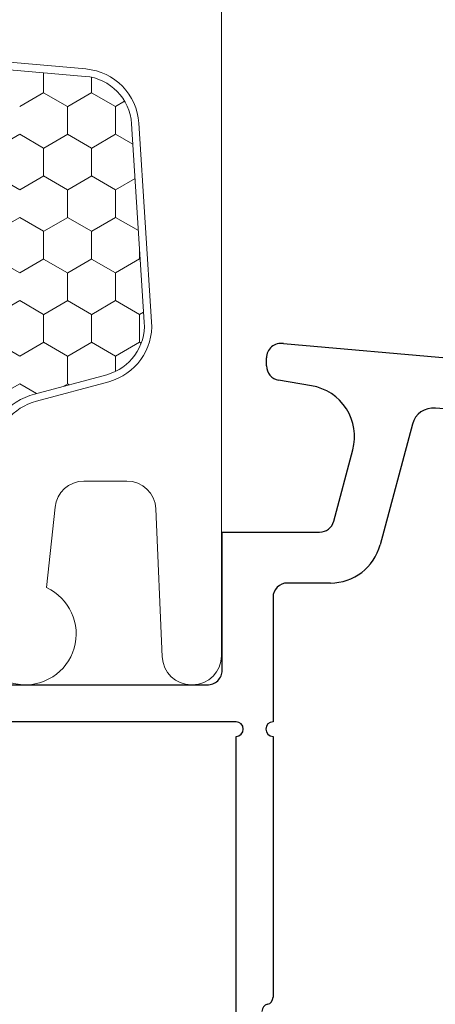
# Model space of a CAD drawing. Units: inches. Extents: x -498 to 909, y 157 to 829.
# Drawn here: x 484 to 484, y 274 to 275 of the extents above; entities that cross this region are included whole.
import ezdxf

# ---------------------------------------------------------------- set-up
doc = ezdxf.new("R2010")
doc.units = ezdxf.units.IN
doc.header["$MEASUREMENT"] = 0
doc.layers.get('Defpoints').update_dxf_attribs({"true_color": 0x737373})
doc.layers.add('1', color=2, linetype='Continuous', lineweight=9)
doc.layers.add('4', color=4, linetype='Continuous', lineweight=25)
doc.layers.add('Dimensions', color=7, linetype='Continuous')
doc.styles.add('ROMANS', font='romans.shx')
doc.dimstyles.new('SMALL + METRIC', dxfattribs={"dimtxt": 0.15, "dimasz": 0.15, "dimexe": 0.15, "dimexo": 0.175, "dimgap": 0.07, "dimtad": 0, "dimdec": 4, "dimzin": 0, "dimdsep": 46, "dimlunit": 5, "dimtxsty": 'ROMANS', "dimblk": 'ARCHTICK', "dimcen": 0.07, "dimclrd": 256, "dimclre": 256, "dimclrt": 256, "dimadec": 0, "dimazin": 0, "dimtfac": 1, "dimtdec": 4, "dimtofl": 0, "dimtmove": 0, "dimatfit": 3, "dimldrblk": 'CLOSEDBLANK', "dimfxl": 1, "dimtfillclr": 3, "dimtolj": 1, "dimtzin": 0, "dimarcsym": 0})

# ---------------------------------------------------------------- blocks, each defined once
blk = doc.blocks.new('_ArchTick')
at = {"color": 0, "linetype": 'ByBlock', "const_width": 0.15}
blk.add_lwpolyline([(-0.5, -0.5), (0.5, 0.5)], dxfattribs=at)
blk = doc.blocks.new('*D119')
at = {"layer": 'Defpoints', "color": 0, "transparency": 16777216}
for p in [(481.7542, 274.526), (484.0178, 273.0753), (484.0178, 271.2757)]:
    blk.add_point(p, dxfattribs=at)
at = {"layer": 'Dimensions', "lineweight": -2, "transparency": 16777216}
for p, q in [((481.7542, 274.351), (481.7542, 271.1257)), ((484.0178, 272.9003), (484.0178, 271.1257)), ((481.7542, 271.2757), (482.391, 271.2757)), ((484.0178, 271.2757), (483.381, 271.2757))]:
    blk.add_line(p, q, dxfattribs=at)
at = {"layer": 'Dimensions', "lineweight": -2, "transparency": 16777216, "xscale": 0.15, "yscale": 0.15, "zscale": 0.15, "rotation": 180}
blk.add_blockref('_ArchTick', (481.7542, 271.2757), dxfattribs=at)
at = {"layer": 'Dimensions', "lineweight": -2, "transparency": 16777216, "xscale": 0.15, "yscale": 0.15, "zscale": 0.15}
blk.add_blockref('_ArchTick', (484.0178, 271.2757), dxfattribs=at)
at = {"layer": 'Dimensions', "transparency": 16777216, "insert": (482.886, 271.2757), "char_height": 0.15, "attachment_point": 5, "style": 'ROMANS'}
blk.add_mtext('\\A1;2{\\H1x;\\S1/4;} [57]', dxfattribs=at)
blk = doc.blocks.new('_ClosedBlank')
at = {"color": 0, "linetype": 'ByBlock', "lineweight": -2}
for p, q in [((-1, 0.1667), (0, 0)), ((-1, 0.1667), (-1, -0.1667)), ((0, 0), (-1, -0.1667))]:
    blk.add_line(p, q, dxfattribs=at)
blk = doc.blocks.new('*D266')
at = {"layer": 'Defpoints', "color": 0, "transparency": 16777216}
for p in [(481.7935, 274.4875), (481.1145, 272.5508), (485.6443, 272.5508)]:
    blk.add_point(p, dxfattribs=at)
at = {"layer": 'Dimensions', "lineweight": -2, "transparency": 16777216}
for p, q in [((481.6185, 274.4875), (480.9645, 274.4875)), ((481.1145, 274.4875), (481.1145, 274.0606)), ((481.1145, 272.5508), (481.1145, 272.9778)), ((485.4693, 272.5508), (480.9645, 272.5508))]:
    blk.add_line(p, q, dxfattribs=at)
at = {"layer": 'Dimensions', "lineweight": -2, "transparency": 16777216, "xscale": 0.15, "yscale": 0.15, "zscale": 0.15}
for p, rotation in [((481.1145, 274.4875), 90), ((481.1145, 272.5508), 270)]:
    blk.add_blockref('_ArchTick', p, dxfattribs=dict(at, rotation=rotation))
at = {"layer": 'Dimensions', "transparency": 16777216, "insert": (481.1145, 273.5192), "char_height": 0.15, "attachment_point": 5, "rotation": 90, "style": 'ROMANS'}
blk.add_mtext('\\A1;1{\\H1x;\\S15/16;} [49]', dxfattribs=at)

msp = doc.modelspace()

# ---------------------------------------------------------------- linework, layer by layer
at = {"layer": '1', "color": 5}
for p, q in [((483.99825, 276.57414), (483.99825, 274.5269)), ((483.81453, 275.32047), (483.57009, 275.34185)), ((483.90355, 274.97845), (483.88625, 275.24709)), ((483.74748, 274.8711), (483.84535, 274.89733)), ((483.86998, 274.76312), (483.81183, 274.76312)), ((483.77267, 274.72786), (483.76124, 274.61904)), ((483.9179, 274.52521), (483.90931, 274.72543)), ((483.95888, 274.48753), (483.95723, 274.48753))]:
    msp.add_line(p, q, dxfattribs=at)
at = {"layer": '1', "color": 2}
for p, q in [((483.81366, 275.31051), (483.56965, 275.33185)), ((483.89357, 274.9778), (483.87627, 275.24645)), ((483.74489, 274.88076), (483.84276, 274.90699))]:
    msp.add_line(p, q, dxfattribs=at)
at = {"layer": '1', "color": 2, "linetype": 'Continuous'}
for p, q in [((483.75728, 275.31544, 0.00001), (483.75728, 275.2885, 0.00001)), ((483.82223, 275.30921, 0.00001), (483.82223, 275.2885, 0.00001)), ((483.75736, 275.28846, 0.00001), (483.72488, 275.26971, 0.00001)), ((483.78976, 275.26966, 0.00001), (483.75729, 275.28841, 0.00001)), ((483.82231, 275.28846, 0.00001), (483.78983, 275.26971, 0.00001)), ((483.85471, 275.26966, 0.00001), (483.82224, 275.28841, 0.00001)), ((483.78976, 275.26975, 0.00001), (483.78976, 275.23225, 0.00001)), ((483.85471, 275.26975, 0.00001), (483.85471, 275.23225, 0.00001)), ((483.86699, 275.27676, 0.00001), (483.85478, 275.26971, 0.00001)), ((483.72488, 275.23221, 0.00001), (483.6924, 275.21346, 0.00001)), ((483.75729, 275.21341, 0.00001), (483.72481, 275.23216, 0.00001)), ((483.78983, 275.23221, 0.00001), (483.75736, 275.21346, 0.00001)), ((483.82224, 275.21341, 0.00001), (483.78976, 275.23216, 0.00001)), ((483.85478, 275.23221, 0.00001), (483.82231, 275.21346, 0.00001)), ((483.87805, 275.21869, 0.00001), (483.85471, 275.23216, 0.00001)), ((483.75728, 275.2135, 0.00001), (483.75728, 275.176, 0.00001)), ((483.82223, 275.2135, 0.00001), (483.82223, 275.176, 0.00001)), ((483.72481, 275.15716, 0.00001), (483.69233, 275.17591, 0.00001)), ((483.75736, 275.17596, 0.00001), (483.72488, 275.15721, 0.00001)), ((483.78976, 275.15716, 0.00001), (483.75729, 275.17591, 0.00001)), ((483.82231, 275.17596, 0.00001), (483.78983, 275.15721, 0.00001)), ((483.85471, 275.15716, 0.00001), (483.82224, 275.17591, 0.00001)), ((483.88104, 275.17237, 0.00001), (483.85478, 275.15721, 0.00001)), ((483.78976, 275.15725, 0.00001), (483.78976, 275.11975, 0.00001)), ((483.85471, 275.15725, 0.00001), (483.85471, 275.11975, 0.00001)), ((483.72488, 275.11971, 0.00001), (483.6924, 275.10096, 0.00001)), ((483.75729, 275.10091, 0.00001), (483.72481, 275.11966, 0.00001)), ((483.78983, 275.11971, 0.00001), (483.75736, 275.10096, 0.00001)), ((483.82224, 275.10091, 0.00001), (483.78976, 275.11966, 0.00001)), ((483.85478, 275.11971, 0.00001), (483.82231, 275.10096, 0.00001)), ((483.88558, 275.10184, 0.00001), (483.85471, 275.11966, 0.00001)), ((483.75728, 275.101, 0.00001), (483.75728, 275.0635, 0.00001)), ((483.82223, 275.101, 0.00001), (483.82223, 275.0635, 0.00001)), ((483.88719, 275.07694, 0.00001), (483.88719, 275.0635, 0.00001)), ((483.72481, 275.04466, 0.00001), (483.69233, 275.06341, 0.00001)), ((483.75736, 275.06346, 0.00001), (483.72488, 275.04471, 0.00001)), ((483.78976, 275.04466, 0.00001), (483.75729, 275.06341, 0.00001)), ((483.82231, 275.06346, 0.00001), (483.78983, 275.04471, 0.00001)), ((483.85471, 275.04466, 0.00001), (483.82224, 275.06341, 0.00001)), ((483.88726, 275.06346, 0.00001), (483.85478, 275.04471, 0.00001)), ((483.88809, 275.06289, 0.00001), (483.88719, 275.06341, 0.00001)), ((483.78976, 275.04475, 0.00001), (483.78976, 275.00725, 0.00001)), ((483.85471, 275.04475, 0.00001), (483.85471, 275.00725, 0.00001)), ((483.72488, 275.00721, 0.00001), (483.6924, 274.98846, 0.00001)), ((483.75729, 274.98841, 0.00001), (483.72481, 275.00716, 0.00001)), ((483.78983, 275.00721, 0.00001), (483.75736, 274.98846, 0.00001)), ((483.82224, 274.98841, 0.00001), (483.78976, 275.00716, 0.00001)), ((483.85478, 275.00721, 0.00001), (483.82231, 274.98846, 0.00001)), ((483.88719, 274.98841, 0.00001), (483.85471, 275.00716, 0.00001)), ((483.75728, 274.9885, 0.00001), (483.75728, 274.951, 0.00001)), ((483.82223, 274.9885, 0.00001), (483.82223, 274.951, 0.00001)), ((483.88719, 274.9885, 0.00001), (483.88719, 274.951, 0.00001)), ((483.89268, 274.99159, 0.00001), (483.88726, 274.98846, 0.00001)), ((483.72481, 274.93216, 0.00001), (483.69233, 274.95091, 0.00001)), ((483.75736, 274.95096, 0.00001), (483.72488, 274.93221, 0.00001)), ((483.78976, 274.93216, 0.00001), (483.75729, 274.95091, 0.00001)), ((483.82231, 274.95096, 0.00001), (483.78983, 274.93221, 0.00001)), ((483.85471, 274.93216, 0.00001), (483.82224, 274.95091, 0.00001)), ((483.88726, 274.95096, 0.00001), (483.85478, 274.93221, 0.00001)), ((483.88947, 274.9496, 0.00001), (483.88719, 274.95091, 0.00001)), ((483.78976, 274.93225, 0.00001), (483.78976, 274.89475, 0.00001)), ((483.85471, 274.93225, 0.00001), (483.85471, 274.91141, 0.00001)), ((483.72488, 274.89471, 0.00001), (483.6924, 274.87596, 0.00001)), ((483.74762, 274.88149, 0.00001), (483.72481, 274.89466, 0.00001)), ((483.78983, 274.89471, 0.00001), (483.78367, 274.89115, 0.00001)), ((483.79198, 274.89338, 0.00001), (483.78976, 274.89466, 0.00001))]:
    msp.add_line(p, q, dxfattribs=at)
at = {"layer": '1', "color": 5}
for centre, radius, start, end in [((483.80767, 275.24203), 0.07874, 3.68574, 85), ((483.82497, 274.97339), 0.07874, 285, 3.68574), ((483.76786, 274.79505), 0.07874, 105, 174), ((483.81183, 274.72375), 0.03937, 90, 174), ((483.86998, 274.72375), 0.03937, 2.45403, 90), ((483.7325, 274.55642), 0.0689, 180, 65.35136), ((483.95723, 274.5269), 0.03937, 182.45403, 270), ((483.95888, 274.5269), 0.03937, 270, 0)]:
    msp.add_arc(centre, radius, start, end, dxfattribs=at)
at = {"layer": '1', "color": 2}
for centre, radius, start, end in [((483.80767, 275.24203), 0.06874, 3.68574, 85), ((483.82497, 274.97339), 0.06874, 285, 3.68574), ((483.76786, 274.79505), 0.08874, 105, 174)]:
    msp.add_arc(centre, radius, start, end, dxfattribs=at)
at = {"layer": '4', "color": 5}
for p, q in [((484.08195, 274.94902), (486.63089, 274.72602)), ((484.05903, 274.91884), (484.05903, 274.92961)), ((484.12014, 274.89195), (484.07546, 274.89943)), ((486.62102, 274.65772), (484.2877, 274.86186)), ((484.2566, 274.84008), (484.21285, 274.6768)), ((484.15005, 274.70863), (484.17593, 274.80521)), ((483.99902, 274.69405), (484.13105, 274.69405)), ((483.99902, 274.50719), (483.99902, 274.69405)), ((484.14554, 274.62515), (484.0876, 274.62515)), ((484.06792, 274.60547), (484.06792, 274.43748)), ((483.26901, 274.48753), (483.97872, 274.48753)), ((484.01784, 274.43748), (483.60478, 274.43748)), ((484.01784, 273.07527), (484.01784, 274.4178)), ((484.06792, 274.4178), (484.06792, 274.06491))]:
    msp.add_line(p, q, dxfattribs=at)
for centre, radius, start, end in [((484.07871, 274.92961), 0.01968, 80.49937, 180), ((484.07871, 274.91884), 0.01968, 180, 260.49937), ((484.10864, 274.82324), 0.06966, 345, 80.49937), ((484.28513, 274.83244), 0.02953, 85, 165), ((484.13105, 274.71373), 0.01968, 270, 345), ((484.14554, 274.69484), 0.06969, 270, 345), ((484.0876, 274.60547), 0.01969, 90, 180), ((483.97934, 274.50719), 0.01968, 268.19653, 360), ((484.01784, 274.42764), 0.00984, 360, 90), ((484.01784, 274.42764), 0.00984, 270, 360), ((484.06792, 274.42764), 0.00984, 90, 270), ((484.06276, 274.0458), 0.00984, 103.76853, 180), ((484.05807, 274.06491), 0.00984, 283.76853, 360)]:
    msp.add_arc(centre, radius, start, end, dxfattribs=at)

# ---------------------------------------------------------------- dimensions: what is measured, and where the dimension line sits
at = {"layer": 'Dimensions'}
dim = msp.add_linear_dim(base=(481.11447, 272.55085), p1=(481.79353, 274.48753), p2=(485.64434, 272.55085), angle=90, dimstyle='SMALL + METRIC', dxfattribs=at)
dim.commit()
dim.dimension.update_dxf_attribs({"geometry": '*D266', "text_midpoint": (481.11447, 273.51919), "dimtype": 160})
dim = msp.add_linear_dim(base=(484.01784, 271.27567), p1=(481.75417, 274.52603), p2=(484.01784, 273.07527), dimstyle='SMALL + METRIC', dxfattribs=at)
dim.commit()
dim.dimension.update_dxf_attribs({"geometry": '*D119', "text_midpoint": (482.88601, 271.27567)})

doc.saveas('drawing.dxf')
